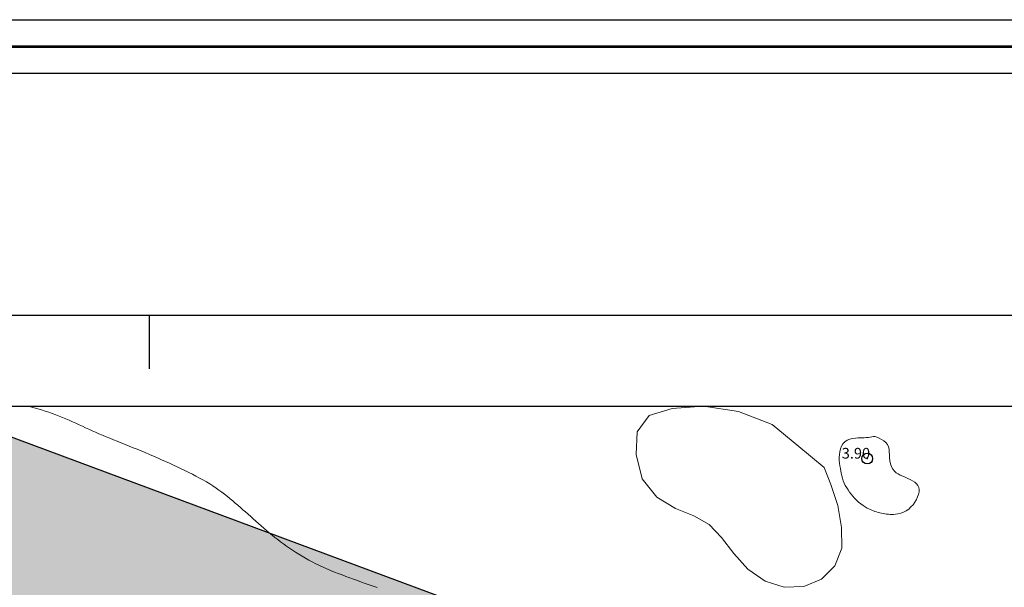
# Model space of a CAD drawing. Extents: x 313358 to 314608, y 1898273 to 1899083.
# Drawn here: x 313688 to 313780, y 1899030 to 1899083 of the extents above; entities that cross this region are included whole.
import ezdxf

# ---------------------------------------------------------------- set-up
doc = ezdxf.new("R2010")
doc.units = 0
doc.header["$MEASUREMENT"] = 0
doc.header["$PDMODE"] = 32
doc.header["$PDSIZE"] = -0.37
for name, color, linetype in [('0BUFER', 7, 'Continuous'), ('0E20', 7, 'Continuous'), ('0GRAD2', 7, 'Continuous'), ('1TODAS1K', 7, 'Continuous'), ('ARBOLES', 90, 'Continuous'), ('COTA FOTOGRAMETRICA', 10, 'Continuous'), ('CURVA INTERMEDIA', 17, 'Continuous'), ('E202', 7, 'Continuous'), ('GRADLINE', 7, 'Continuous')]:
    doc.layers.add(name, color=color, linetype=linetype)
doc.layers.add('margen', color=7, linetype='Continuous', lineweight=53)
doc.layers.add('margen interno', color=7, linetype='Continuous', lineweight=25)
doc.styles.add('WMF-Times New Roman0', font='TIMES.TTF')
doc.linetypes.add('ZIGZAG', pattern='A,0.00254,-5.08,[131,ltypeshp.shx,S=5.08,R=0,X=-5.08,Y=0],-10.16,[131,ltypeshp.shx,S=5.08,R=180,X=5.08,Y=0],-5.08', length=20.32254)

msp = doc.modelspace()

# ---------------------------------------------------------------- hatches: boundary and pattern name
at = {"linetype": 'Continuous'}
msp.add_hatch(color=254, dxfattribs=at).paths.add_polyline_path([(313680.368, 1899046.716), (313682.169, 1899045.656), (313733.032, 1899026.735), (313752.248, 1899021.478), (313761.036, 1899018.047), (313770.216, 1899012.668), (313779.333, 1899004.807), (313782.696, 1899002.781), (313800.414, 1898998.013), (313808.998, 1898994.864), (313833.811, 1898979.639), (313837.616, 1898978.411), (313853.009, 1898977.214), (313866.757, 1898973.033), (313877.413, 1898967.012), (313892.945, 1898954.699), (313911.119, 1898947.17), (313934.885, 1898938.968), (313941.925, 1898934.635), (313952.225, 1898925.854), (313963.4, 1898929.569), (313969.969, 1898930.811), (313980.188, 1898930.021), (313988.5, 1898926.894), (313995.307, 1898922.641), (314004.874, 1898915.008), (314011.376, 1898907.084), (314021.23, 1898897.498), (314027.084, 1898888.784), (314048.782, 1898886.058), (314071.149, 1898873.549), (314087.269, 1898867.805), (314098.492, 1898866.396), (314104.316, 1898863.082), (314111.29, 1898855.956), (314115.907, 1898853.135), (314119.615, 1898849.452), (314134.488, 1898850.822), (314154.368, 1898849.086), (314160.895, 1898846.711), (314167.128, 1898842.394), (314174.502, 1898839.522), (314180.097, 1898836.207), (314190.767, 1898825.418), (314198.038, 1898816.683), (314210.271, 1898816.983), (314217.056, 1898815.973), (314224.97, 1898813.34), (314238.597, 1898807.842), (314251.615, 1898801.024), (314256.936, 1898796.559), (314260.607, 1898791.874), (314264.975, 1898790.922), (314278.149, 1898789.36), (314286.08, 1898787.28), (314300.043, 1898782.02), (314309.587, 1898776.636), (314327.908, 1898770.951), (314335.21, 1898766.299), (314341.114, 1898760.395), (314345.983, 1898753.399), (314361.618, 1898755.138), (314375.613, 1898752.137), (314381.537, 1898749.491), (314389.128, 1898744.485), (314398.383, 1898736.971), (314406.635, 1898726.275), (314413.678, 1898727.79), (314420.624, 1898727.79), (314431.964, 1898725.004), (314441.013, 1898721.225), (314446.066, 1898717.962), (314446.066, 1898688.902), (314439.87, 1898696.637), (314433.306, 1898702.77), (314424.257, 1898706.549), (314417.151, 1898708.094), (314403.749, 1898705.18), (314398.045, 1898706.549), (314392.314, 1898711.786), (314385.623, 1898721.57), (314378.117, 1898727.789), (314370.526, 1898732.795), (314361.618, 1898735.138), (314341.648, 1898732.732), (314336.516, 1898733.532), (314333.114, 1898735.874), (314326.972, 1898746.253), (314321.068, 1898752.157), (314301.371, 1898758.241), (314292.835, 1898763.364), (314281.006, 1898767.934), (314273.075, 1898770.014), (314261.843, 1898771.138), (314252.429, 1898773.185), (314247.354, 1898776.348), (314241.615, 1898783.703), (314229.339, 1898790.114), (314218.13, 1898794.546), (314210.762, 1898796.989), (314194.224, 1898796.583), (314189.468, 1898797.967), (314184.288, 1898801.913), (314176.455, 1898811.447), (314167.241, 1898820.886), (314157.567, 1898824.655), (314150.895, 1898829.39), (314132.832, 1898830.891), (314120.458, 1898828.986), (314112.458, 1898830.412), (314106.958, 1898833.729), (314103.051, 1898837.814), (314097.108, 1898839.837), (314094.378, 1898845.372), (314091.652, 1898847.602), (314083.405, 1898847.95), (314062.743, 1898855.312), (314041.942, 1898867.264), (314017.053, 1898869.656), (314014.385, 1898871.821), (314004.628, 1898886.346), (313996.291, 1898893.728), (313992.401, 1898899.374), (313982.834, 1898907.007), (313978.312, 1898909.684), (313974.354, 1898910.891), (313970.348, 1898910.815), (313959.386, 1898906.754), (313951.89, 1898905.111), (313945.156, 1898907.084), (313939.201, 1898909.854), (313931.442, 1898917.603), (313924.402, 1898921.936), (313904.239, 1898928.372), (313882.71, 1898937.291), (313864.989, 1898951.339), (313860.002, 1898954.208), (313851.458, 1898957.274), (313833.717, 1898958.654), (313825.257, 1898961.383), (313801.907, 1898976.163), (313795.216, 1898978.7), (313774.785, 1898984.199), (313767.559, 1898988.551), (313757.156, 1898997.521), (313753.476, 1898999.531), (313746.971, 1899002.187), (313726.895, 1899007.679), (313673.495, 1899027.544), (313641.302, 1899046.716)])

# ---------------------------------------------------------------- linework, layer by layer
at = {"layer": '0BUFER'}
msp.add_lwpolyline([(313680.368, 1899046.716), (313682.169, 1899045.656), (313733.032, 1899026.735), (313752.248, 1899021.478), (313761.036, 1899018.047), (313770.216, 1899012.668), (313779.333, 1899004.807), (313782.696, 1899002.781)], dxfattribs=at)
at = {"layer": '0E20', "linetype": 'Continuous', "lineweight": 20, "ltscale": 0.5}
msp.add_lwpolyline([(313682.17, 1899045.66), (313733.03, 1899026.73)], dxfattribs=at)
at = {"layer": '0GRAD2'}
for points in [[(313913.566, 1899055.216), (314454.566, 1899055.216), (314454.566, 1898300.216), (313372.566, 1898300.239), (313372.566, 1899055.216), (313913.566, 1899055.216)], [(313381.066, 1898308.739), (313381.066, 1899046.716), (314446.066, 1899046.716), (314446.066, 1898966.048), (314446.066, 1898966.008), (314446.066, 1898308.716), (314444.196, 1898308.716), (314444.188, 1898308.716), (314443.488, 1898308.716), (313381.066, 1898308.716), (313381.066, 1898308.739)]]:
    msp.add_lwpolyline(points, dxfattribs=at)
at = {"layer": 'ARBOLES', "color": 3, "linetype": 'ZIGZAG', "lineweight": 9, "ltscale": 0.05}
msp.add_lwpolyline([(313763.061, 1899040.992), (313763.682, 1899039.39), (313764.33, 1899037.448), (313764.679, 1899035.378), (313764.696, 1899033.442), (313764.059, 1899031.798), (313762.816, 1899030.563), (313761.153, 1899029.857), (313759.312, 1899029.802), (313757.558, 1899030.373), (313755.911, 1899031.479), (313754.625, 1899032.935), (313753.473, 1899034.448), (313752.31, 1899035.662), (313750.87, 1899036.464), (313749.164, 1899037.153), (313747.417, 1899038.218), (313746.042, 1899039.93), (313745.471, 1899042.2), (313745.588, 1899044.33), (313746.694, 1899045.84), (313748.841, 1899046.516), (313751.783, 1899046.705), (313755.055, 1899046.21), (313758.202, 1899044.994), (313760.705, 1899042.936), (313763.061, 1899040.992)], dxfattribs=at)
at = {"layer": 'COTA FOTOGRAMETRICA'}
msp.add_point((313767.087, 1899041.818, 3.897), dxfattribs=at)
at = {"layer": 'CURVA INTERMEDIA', "color": 17, "linetype": 'Continuous', "lineweight": 9}
for points, elevation in [([(313721.271, 1899029.753), (313720.902, 1899029.884), (313720.532, 1899030.015), (313720.164, 1899030.147), (313719.798, 1899030.278), (313719.434, 1899030.408), (313719.072, 1899030.538), (313718.711, 1899030.669), (313718.351, 1899030.802), (313717.993, 1899030.937), (313717.635, 1899031.074), (313717.278, 1899031.215), (313716.923, 1899031.36), (313716.569, 1899031.509), (313716.219, 1899031.663), (313715.873, 1899031.822), (313715.536, 1899031.986), (313715.208, 1899032.155), (313714.888, 1899032.328), (313714.573, 1899032.507), (313714.263, 1899032.691), (313713.957, 1899032.878), (313713.657, 1899033.067), (313713.365, 1899033.257), (313713.079, 1899033.447), (313712.798, 1899033.641), (313712.521, 1899033.839), (313712.247, 1899034.04), (313711.977, 1899034.247), (313711.712, 1899034.457), (313711.452, 1899034.671), (313711.195, 1899034.888), (313710.94, 1899035.107), (313710.687, 1899035.327), (313710.436, 1899035.546), (313710.189, 1899035.762), (313709.943, 1899035.977), (313709.698, 1899036.19), (313709.454, 1899036.404), (313709.211, 1899036.617), (313708.969, 1899036.828), (313708.73, 1899037.039), (313708.492, 1899037.248), (313708.254, 1899037.455), (313708.015, 1899037.661), (313707.774, 1899037.866), (313707.527, 1899038.07), (313707.274, 1899038.275), (313707.016, 1899038.479), (313706.753, 1899038.679), (313706.487, 1899038.876), (313706.213, 1899039.069), (313705.927, 1899039.26), (313705.626, 1899039.449), (313705.314, 1899039.636), (313704.994, 1899039.819), (313704.67, 1899039.997), (313704.341, 1899040.173), (313704.005, 1899040.347), (313703.659, 1899040.522), (313703.307, 1899040.697), (313702.951, 1899040.87), (313702.592, 1899041.041), (313702.23, 1899041.21), (313701.865, 1899041.379), (313701.494, 1899041.548), (313701.119, 1899041.716), (313700.741, 1899041.884), (313700.363, 1899042.049), (313699.984, 1899042.212), (313699.605, 1899042.373), (313699.226, 1899042.53), (313698.847, 1899042.686), (313698.468, 1899042.839), (313698.09, 1899042.992), (313697.714, 1899043.142), (313697.346, 1899043.289), (313696.986, 1899043.432), (313696.634, 1899043.572), (313696.286, 1899043.712), (313695.939, 1899043.853), (313695.598, 1899043.995), (313695.265, 1899044.137), (313694.945, 1899044.279), (313694.634, 1899044.42), (313694.328, 1899044.562), (313694.022, 1899044.704), (313693.717, 1899044.846), (313693.411, 1899044.986), (313693.104, 1899045.126), (313692.797, 1899045.263), (313692.489, 1899045.398), (313692.179, 1899045.531), (313691.867, 1899045.661), (313691.55, 1899045.788), (313691.229, 1899045.913), (313690.903, 1899046.035), (313690.573, 1899046.152), (313690.242, 1899046.265), (313689.907, 1899046.373), (313689.564, 1899046.475), (313689.214, 1899046.572), (313688.858, 1899046.663), (313688.628, 1899046.716)], 2.03), ([(313767.812, 1899043.873), (313767.997, 1899043.822), (313768.207, 1899043.732), (313768.425, 1899043.614), (313768.638, 1899043.474), (313768.828, 1899043.314), (313768.977, 1899043.131), (313769.072, 1899042.924), (313769.123, 1899042.693), (313769.145, 1899042.441), (313769.155, 1899042.169), (313769.168, 1899041.886), (313769.2, 1899041.598), (313769.265, 1899041.316), (313769.361, 1899041.054), (313769.482, 1899040.827), (313769.624, 1899040.646), (313769.788, 1899040.502), (313769.972, 1899040.381), (313770.178, 1899040.272), (313770.4, 1899040.169), (313770.634, 1899040.068), (313770.874, 1899039.966), (313771.109, 1899039.859), (313771.33, 1899039.743), (313771.527, 1899039.613), (313771.692, 1899039.467), (313771.819, 1899039.304), (313771.901, 1899039.121), (313771.939, 1899038.92), (313771.933, 1899038.703), (313771.884, 1899038.472), (313771.799, 1899038.233), (313771.681, 1899037.989), (313771.537, 1899037.746), (313771.368, 1899037.511), (313771.175, 1899037.295), (313770.962, 1899037.103), (313770.73, 1899036.941), (313770.481, 1899036.812), (313770.219, 1899036.718), (313769.961, 1899036.656), (313769.729, 1899036.619), (313769.535, 1899036.602), (313769.37, 1899036.6), (313769.216, 1899036.606), (313769.06, 1899036.618), (313768.901, 1899036.634), (313768.74, 1899036.655), (313768.58, 1899036.681), (313768.422, 1899036.712), (313768.265, 1899036.748), (313768.111, 1899036.788), (313767.959, 1899036.833), (313767.809, 1899036.881), (313767.66, 1899036.935), (313767.513, 1899036.992), (313767.369, 1899037.052), (313767.224, 1899037.117), (313767.071, 1899037.195), (313766.899, 1899037.296), (313766.7, 1899037.426), (313766.488, 1899037.582), (313766.278, 1899037.753), (313766.086, 1899037.933), (313765.909, 1899038.119), (313765.745, 1899038.308), (313765.589, 1899038.5), (313765.44, 1899038.694), (313765.298, 1899038.893), (313765.163, 1899039.097), (313765.038, 1899039.309), (313764.928, 1899039.527), (313764.836, 1899039.753), (313764.761, 1899039.983), (313764.7, 1899040.213), (313764.652, 1899040.441), (313764.611, 1899040.669), (313764.573, 1899040.903), (313764.535, 1899041.144), (313764.501, 1899041.395), (313764.476, 1899041.653), (313764.467, 1899041.919), (313764.478, 1899042.189), (313764.512, 1899042.461), (313764.574, 1899042.732), (313764.67, 1899042.986), (313764.805, 1899043.209), (313764.984, 1899043.39), (313765.2, 1899043.528), (313765.445, 1899043.627), (313765.709, 1899043.693), (313765.973, 1899043.732), (313766.216, 1899043.753), (313766.425, 1899043.763), (313766.612, 1899043.768), (313766.798, 1899043.773), (313766.995, 1899043.784), (313767.193, 1899043.801), (313767.371, 1899043.827), (313767.521, 1899043.859), (313767.66, 1899043.881), (313767.812, 1899043.873)], 3.053)]:
    msp.add_lwpolyline(points, dxfattribs=dict(at, elevation=elevation))
at = {"layer": 'E202', "elevation": 0.088}
msp.add_lwpolyline([(313381.066, 1898308.739), (313381.066, 1899046.716), (314446.066, 1899046.716), (314446.066, 1898966.048), (314446.066, 1898966.008), (314446.066, 1898308.716), (314444.196, 1898308.716), (314444.188, 1898308.716), (314443.488, 1898308.716), (313381.066, 1898308.716), (313381.066, 1898308.739)], dxfattribs=at)
at = {"layer": 'GRADLINE'}
msp.add_lwpolyline([(313700, 1899050.216), (313700, 1899055.216)], dxfattribs=at)
at = {"layer": 'margen', "flags": 128}
msp.add_lwpolyline([(313360.713, 1899080.344), (314605.713, 1899080.344), (314605.713, 1898275.344), (313360.713, 1898275.344)], close=True, dxfattribs=at)
at = {"layer": 'margen interno', "flags": 128}
for points in [[(313358.213, 1899082.844), (314608.213, 1899082.844), (314608.213, 1898272.844), (313358.213, 1898272.844)], [(313363.213, 1899077.844), (314603.213, 1899077.844), (314603.213, 1898277.844), (313363.213, 1898277.844)]]:
    msp.add_lwpolyline(points, close=True, dxfattribs=at)

# ---------------------------------------------------------------- texts
at = {"layer": '1TODAS1K', "style": 'WMF-Times New Roman0'}
msp.add_text('3.90', height=1, dxfattribs=at).set_placement((313764.702, 1899041.818))

doc.saveas('drawing.dxf')
